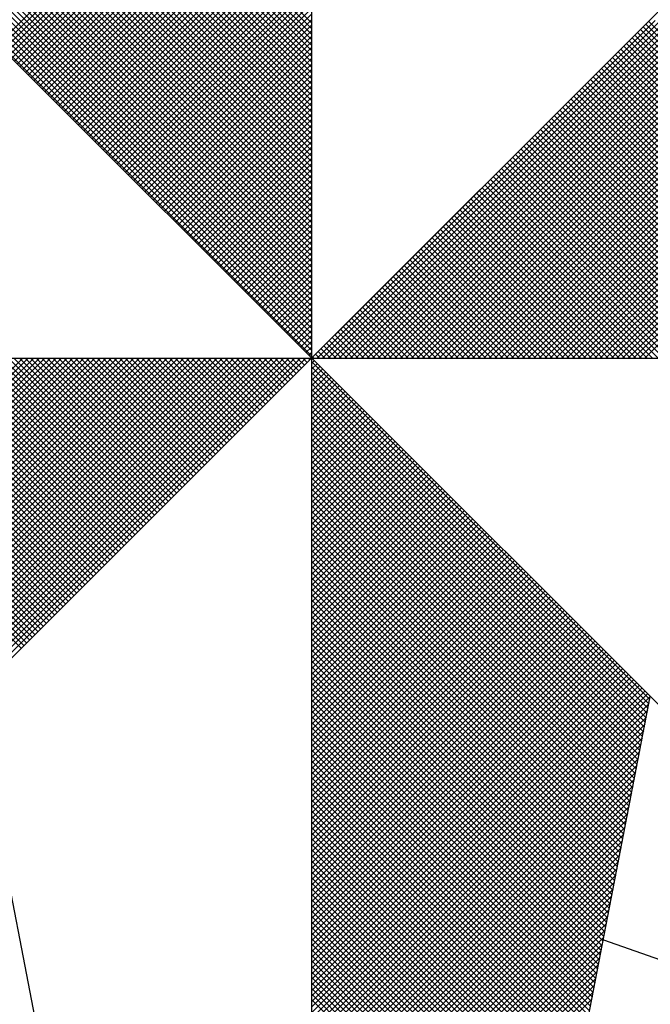
# Model space of a CAD drawing. Units: millimetres. Extents: x 186465 to 187288, y 1652775 to 1654162.
# Drawn here: x 187223 to 187226, y 1653033 to 1653039 of the extents above; entities that cross this region are included whole.
import ezdxf

# ---------------------------------------------------------------- set-up
doc = ezdxf.new("R2010")
doc.units = ezdxf.units.MM
doc.layers.add('NORTE', color=7, linetype='Continuous')
doc.layers.add('T-DIM', color=1, linetype='Continuous')

# ---------------------------------------------------------------- blocks, each defined once
blk = doc.blocks.new('*X100')
at = {"color": 0}
for p, q in [((182558.3413, 1662936.504), (182559.3401, 1662937.5027)), ((182558.3502, 1662936.4951), (182559.3401, 1662937.485)), ((182559.3401, 1662936.5733), (182558.4344, 1662937.479)), ((182558.359, 1662936.4863), (182559.3401, 1662937.4674)), ((182558.3679, 1662936.4774), (182559.3401, 1662937.4497)), ((182559.3401, 1662936.5379), (182558.4286, 1662937.4494)), ((182559.3401, 1662936.5556), (182558.4315, 1662937.4642)), ((182558.3767, 1662936.4686), (182559.3401, 1662937.432)), ((182558.3855, 1662936.4598), (182559.3401, 1662937.4143)), ((182559.3401, 1662936.5026), (182558.4229, 1662937.4197)), ((182559.3401, 1662936.5202), (182558.4258, 1662937.4346)), ((182558.3944, 1662936.4509), (182559.3401, 1662937.3966)), ((182558.4032, 1662936.4421), (182559.3401, 1662937.379)), ((182559.3401, 1662936.4672), (182558.4172, 1662937.3901)), ((182559.3401, 1662936.4849), (182558.4201, 1662937.4049)), ((182559.3401, 1662936.4318), (182558.4115, 1662937.3605)), ((182558.4121, 1662936.4332), (182559.3401, 1662937.3613)), ((182559.3401, 1662936.4495), (182558.4143, 1662937.3753)), ((182559.3401, 1662936.3788), (182558.4029, 1662937.316)), ((182559.3401, 1662936.3965), (182558.4058, 1662937.3308)), ((182559.3401, 1662936.4142), (182558.4086, 1662937.3457)), ((182558.4209, 1662936.4244), (182559.3401, 1662937.3436)), ((182558.4297, 1662936.4156), (182559.3401, 1662937.3259)), ((182559.3401, 1662936.3435), (182558.3972, 1662937.2864)), ((182559.3401, 1662936.3611), (182558.4, 1662937.3012)), ((182558.4386, 1662936.4067), (182559.3401, 1662937.3083)), ((182558.4474, 1662936.3979), (182559.3401, 1662937.2906)), ((182559.3401, 1662936.3081), (182558.3915, 1662937.2567)), ((182559.3401, 1662936.3258), (182558.3943, 1662937.2716)), ((182558.4563, 1662936.389), (182559.3401, 1662937.2729)), ((182558.4651, 1662936.3802), (182559.3401, 1662937.2552)), ((182559.3401, 1662936.2727), (182558.3858, 1662937.2271)), ((182559.3401, 1662936.2904), (182558.3886, 1662937.2419)), ((182558.4739, 1662936.3714), (182559.3401, 1662937.2375)), ((182559.3401, 1662936.2374), (182558.38, 1662937.1975)), ((182559.3401, 1662936.2551), (182558.3829, 1662937.2123)), ((182558.4828, 1662936.3625), (182559.3401, 1662937.2199)), ((182558.4916, 1662936.3537), (182559.3401, 1662937.2022)), ((182559.3401, 1662936.202), (182558.3743, 1662937.1678)), ((182559.3401, 1662936.2197), (182558.3772, 1662937.1826)), ((182558.5004, 1662936.3449), (182559.3401, 1662937.1845)), ((182558.5093, 1662936.336), (182559.3401, 1662937.1668)), ((182559.3401, 1662936.1667), (182558.3686, 1662937.1382)), ((182559.3401, 1662936.1844), (182558.3715, 1662937.153)), ((182558.5181, 1662936.3272), (182559.3401, 1662937.1492)), ((182558.527, 1662936.3183), (182559.3401, 1662937.1315)), ((182559.3401, 1662936.1313), (182558.3629, 1662937.1086)), ((182559.3401, 1662936.149), (182558.3657, 1662937.1234)), ((182558.5358, 1662936.3095), (182559.3401, 1662937.1138)), ((182558.5446, 1662936.3007), (182559.3401, 1662937.0961)), ((182559.3401, 1662936.096), (182558.3572, 1662937.0789)), ((182559.3401, 1662936.1136), (182558.36, 1662937.0937)), ((182558.5535, 1662936.2918), (182559.3401, 1662937.0785)), ((182559.3401, 1662936.0429), (182558.3486, 1662937.0345)), ((182559.3401, 1662936.0606), (182558.3514, 1662937.0493)), ((182559.3401, 1662936.0783), (182558.3543, 1662937.0641)), ((182558.5623, 1662936.283), (182559.3401, 1662937.0608)), ((182558.5712, 1662936.2741), (182559.3401, 1662937.0431)), ((182559.3401, 1662936.0076), (182558.3429, 1662937.0048)), ((182559.3401, 1662936.0253), (182558.3457, 1662937.0196)), ((182558.58, 1662936.2653), (182559.3401, 1662937.0254)), ((182558.5888, 1662936.2565), (182559.3401, 1662937.0077)), ((182559.3401, 1662935.9722), (182558.3371, 1662936.9752)), ((182559.3401, 1662935.9899), (182558.34, 1662936.99)), ((182558.5977, 1662936.2476), (182559.3401, 1662936.9901)), ((182558.6065, 1662936.2388), (182559.3401, 1662936.9724)), ((182559.3401, 1662935.9369), (182558.3314, 1662936.9456)), ((182559.3401, 1662935.9546), (182558.3343, 1662936.9604)), ((182558.6154, 1662936.2299), (182559.3401, 1662936.9547)), ((182559.3401, 1662935.9015), (182558.3257, 1662936.9159)), ((182559.3401, 1662935.9192), (182558.3286, 1662936.9307)), ((182558.6242, 1662936.2211), (182559.3401, 1662936.937)), ((182558.633, 1662936.2123), (182559.3401, 1662936.9194)), ((182559.3401, 1662935.8662), (182558.32, 1662936.8863)), ((182559.3401, 1662935.8838), (182558.3228, 1662936.9011)), ((182558.6419, 1662936.2034), (182559.3401, 1662936.9017)), ((182558.6507, 1662936.1946), (182559.3401, 1662936.884)), ((182559.3401, 1662935.8308), (182558.3143, 1662936.8566)), ((182559.3401, 1662935.8485), (182558.3171, 1662936.8715)), ((182558.6595, 1662936.1858), (182559.3401, 1662936.8663)), ((182558.6684, 1662936.1769), (182559.3401, 1662936.8486)), ((182559.3401, 1662935.7955), (182558.3086, 1662936.827)), ((182559.3401, 1662935.8131), (182558.3114, 1662936.8418)), ((182558.6772, 1662936.1681), (182559.3401, 1662936.831)), ((182558.6861, 1662936.1592), (182559.3401, 1662936.8133)), ((182559.3401, 1662935.7424), (182558.3, 1662936.7825)), ((182559.3401, 1662935.7601), (182558.3028, 1662936.7974)), ((182559.3401, 1662935.7778), (182558.3057, 1662936.8122)), ((182558.6949, 1662936.1504), (182559.3401, 1662936.7956)), ((182559.3401, 1662935.7071), (182558.2943, 1662936.7529)), ((182559.3401, 1662935.7247), (182558.2971, 1662936.7677)), ((182558.7037, 1662936.1416), (182559.3401, 1662936.7779)), ((182558.7126, 1662936.1327), (182559.3401, 1662936.7603)), ((182559.3401, 1662935.6717), (182558.2885, 1662936.7233)), ((182559.3401, 1662935.6894), (182558.2914, 1662936.7381)), ((182558.7214, 1662936.1239), (182559.3401, 1662936.7426)), ((182558.7303, 1662936.115), (182559.3401, 1662936.7249)), ((182559.3401, 1662935.6364), (182558.2828, 1662936.6936)), ((182559.3401, 1662935.654), (182558.2857, 1662936.7085)), ((182558.7391, 1662936.1062), (182559.3401, 1662936.7072)), ((182558.7479, 1662936.0974), (182559.3401, 1662936.6895)), ((182559.3401, 1662935.601), (182558.2771, 1662936.664)), ((182559.3401, 1662935.6187), (182558.28, 1662936.6788)), ((182558.7568, 1662936.0885), (182559.3401, 1662936.6719)), ((182559.3401, 1662935.5656), (182558.2714, 1662936.6344)), ((182559.3401, 1662935.5833), (182558.2742, 1662936.6492)), ((182558.7656, 1662936.0797), (182559.3401, 1662936.6542)), ((182558.7744, 1662936.0709), (182559.3401, 1662936.6365)), ((182559.3401, 1662935.5303), (182558.2657, 1662936.6047)), ((182559.3401, 1662935.548), (182558.2685, 1662936.6195)), ((182558.7833, 1662936.062), (182559.3401, 1662936.6188)), ((182558.7921, 1662936.0532), (182559.3401, 1662936.6012)), ((182559.3401, 1662935.5126), (182558.2628, 1662936.5899)), ((182558.801, 1662936.0443), (182559.3401, 1662936.5835)), ((182558.8098, 1662936.0355), (182559.3401, 1662936.5658)), ((182559.3402, 1662935.5052), (182560.4187, 1662936.5837)), ((182559.3578, 1662935.5052), (182560.4335, 1662936.5808)), ((182559.3755, 1662935.5052), (182560.4483, 1662936.578)), ((182559.3932, 1662935.5052), (182560.4631, 1662936.5751)), ((182559.4109, 1662935.5052), (182560.4779, 1662936.5722)), ((182559.4286, 1662935.5052), (182560.4927, 1662936.5694)), ((182559.4462, 1662935.5052), (182560.5076, 1662936.5665)), ((182559.4639, 1662935.5052), (182560.5224, 1662936.5637)), ((182561.4688, 1662935.5052), (182560.4045, 1662936.5696)), ((182561.4865, 1662935.5052), (182560.4133, 1662936.5784)), ((182558.8186, 1662936.0267), (182559.3401, 1662936.5481)), ((182559.4816, 1662935.5052), (182560.5372, 1662936.5608)), ((182559.4993, 1662935.5052), (182560.552, 1662936.558)), ((182559.5169, 1662935.5052), (182560.5668, 1662936.5551)), ((182559.5346, 1662935.5052), (182560.5817, 1662936.5522)), ((182559.5523, 1662935.5052), (182560.5965, 1662936.5494)), ((182559.57, 1662935.5052), (182560.6113, 1662936.5465)), ((182559.5877, 1662935.5052), (182560.6261, 1662936.5437)), ((182559.6053, 1662935.5052), (182560.6409, 1662936.5408)), ((182559.623, 1662935.5052), (182560.6557, 1662936.5379)), ((182559.6407, 1662935.5052), (182560.6706, 1662936.5351)), ((182559.6584, 1662935.5052), (182560.6854, 1662936.5322)), ((182561.3981, 1662935.5052), (182560.3691, 1662936.5342)), ((182561.4158, 1662935.5052), (182560.378, 1662936.543)), ((182561.4335, 1662935.5052), (182560.3868, 1662936.5519)), ((182561.4512, 1662935.5052), (182560.3956, 1662936.5607)), ((182558.8275, 1662936.0178), (182559.3401, 1662936.5304)), ((182558.8363, 1662936.009), (182559.3401, 1662936.5128)), ((182559.676, 1662935.5052), (182560.7002, 1662936.5294)), ((182559.6937, 1662935.5052), (182560.715, 1662936.5265)), ((182559.7114, 1662935.5052), (182560.7298, 1662936.5236)), ((182559.7291, 1662935.5052), (182560.7447, 1662936.5208)), ((182559.7467, 1662935.5052), (182560.7595, 1662936.5179)), ((182559.7644, 1662935.5052), (182560.7743, 1662936.5151)), ((182559.7821, 1662935.5052), (182560.7891, 1662936.5122)), ((182559.7998, 1662935.5052), (182560.8039, 1662936.5093)), ((182559.8175, 1662935.5052), (182560.8188, 1662936.5065)), ((182559.8351, 1662935.5052), (182560.8336, 1662936.5036)), ((182559.8528, 1662935.5052), (182560.8484, 1662936.5008)), ((182561.3451, 1662935.5052), (182560.3426, 1662936.5077)), ((182561.3628, 1662935.5052), (182560.3514, 1662936.5165)), ((182561.3805, 1662935.5052), (182560.3603, 1662936.5254)), ((182558.8452, 1662936.0001), (182559.3401, 1662936.4951)), ((182558.854, 1662935.9913), (182559.3401, 1662936.4774)), ((182559.8705, 1662935.5052), (182560.8632, 1662936.4979)), ((182559.8882, 1662935.5052), (182560.878, 1662936.4951)), ((182559.9058, 1662935.5052), (182560.8928, 1662936.4922)), ((182559.9235, 1662935.5052), (182560.9077, 1662936.4893)), ((182559.9412, 1662935.5052), (182560.9225, 1662936.4865)), ((182559.9589, 1662935.5052), (182560.9373, 1662936.4836)), ((182559.9766, 1662935.5052), (182560.9521, 1662936.4808)), ((182559.9942, 1662935.5052), (182560.9669, 1662936.4779)), ((182560.0119, 1662935.5052), (182560.9818, 1662936.475)), ((182560.0296, 1662935.5052), (182560.9966, 1662936.4722)), ((182560.0473, 1662935.5052), (182561.0114, 1662936.4693)), ((182561.2744, 1662935.5052), (182560.3072, 1662936.4723)), ((182561.2921, 1662935.5052), (182560.3161, 1662936.4812)), ((182561.3097, 1662935.5052), (182560.3249, 1662936.49)), ((182561.3274, 1662935.5052), (182560.3338, 1662936.4989)), ((182558.8628, 1662935.9825), (182559.3401, 1662936.4597)), ((182558.8717, 1662935.9736), (182559.3401, 1662936.4421)), ((182560.0649, 1662935.5052), (182561.0262, 1662936.4665)), ((182560.0826, 1662935.5052), (182561.041, 1662936.4636)), ((182560.1003, 1662935.5052), (182561.0558, 1662936.4607)), ((182560.118, 1662935.5052), (182561.0707, 1662936.4579)), ((182560.1357, 1662935.5052), (182561.0855, 1662936.455)), ((182560.1533, 1662935.5052), (182561.1003, 1662936.4522)), ((182560.171, 1662935.5052), (182561.1151, 1662936.4493)), ((182560.1887, 1662935.5052), (182561.1299, 1662936.4464)), ((182560.2064, 1662935.5052), (182561.1448, 1662936.4436)), ((182560.224, 1662935.5052), (182561.1596, 1662936.4407)), ((182560.2417, 1662935.5052), (182561.1744, 1662936.4379)), ((182561.2037, 1662935.5052), (182560.2719, 1662936.437)), ((182561.2214, 1662935.5052), (182560.2807, 1662936.4458)), ((182561.239, 1662935.5052), (182560.2896, 1662936.4547)), ((182561.2567, 1662935.5052), (182560.2984, 1662936.4635)), ((182558.8805, 1662935.9648), (182559.3401, 1662936.4244)), ((182558.8894, 1662935.9559), (182559.3401, 1662936.4067)), ((182561.1506, 1662935.5052), (182560.2454, 1662936.4105)), ((182561.1683, 1662935.5052), (182560.2542, 1662936.4193)), ((182560.2594, 1662935.5052), (182561.1892, 1662936.435)), ((182561.186, 1662935.5052), (182560.2631, 1662936.4281)), ((182560.2771, 1662935.5052), (182561.204, 1662936.4321)), ((182560.2948, 1662935.5052), (182561.2189, 1662936.4293)), ((182560.3124, 1662935.5052), (182561.2337, 1662936.4264)), ((182560.3301, 1662935.5052), (182561.2485, 1662936.4236)), ((182560.3478, 1662935.5052), (182561.2633, 1662936.4207)), ((182560.3655, 1662935.5052), (182561.2781, 1662936.4179)), ((182560.3831, 1662935.5052), (182561.2929, 1662936.415)), ((182560.4008, 1662935.5052), (182561.3078, 1662936.4121)), ((182558.8982, 1662935.9471), (182559.3401, 1662936.389)), ((182561.0799, 1662935.5052), (182560.21, 1662936.3751)), ((182561.0976, 1662935.5052), (182560.2189, 1662936.3839)), ((182561.1153, 1662935.5052), (182560.2277, 1662936.3928)), ((182561.133, 1662935.5052), (182560.2365, 1662936.4016)), ((182558.907, 1662935.9383), (182559.3401, 1662936.3713)), ((182558.9159, 1662935.9294), (182559.3401, 1662936.3537)), ((182561.0269, 1662935.5052), (182560.1835, 1662936.3486)), ((182561.0446, 1662935.5052), (182560.1923, 1662936.3574)), ((182561.0623, 1662935.5052), (182560.2012, 1662936.3663)), ((182558.9247, 1662935.9206), (182559.3401, 1662936.336)), ((182558.9335, 1662935.9118), (182559.3401, 1662936.3183)), ((182560.9562, 1662935.5052), (182560.1481, 1662936.3132)), ((182560.9739, 1662935.5052), (182560.157, 1662936.3221)), ((182560.9915, 1662935.5052), (182560.1658, 1662936.3309)), ((182561.0092, 1662935.5052), (182560.1747, 1662936.3398)), ((182558.9424, 1662935.9029), (182559.3401, 1662936.3006)), ((182558.9512, 1662935.8941), (182559.3401, 1662936.283)), ((182560.9032, 1662935.5052), (182560.1216, 1662936.2867)), ((182560.9208, 1662935.5052), (182560.1305, 1662936.2956)), ((182560.9385, 1662935.5052), (182560.1393, 1662936.3044)), ((182558.9601, 1662935.8852), (182559.3401, 1662936.2653)), ((182560.8324, 1662935.5052), (182560.0863, 1662936.2514)), ((182560.8501, 1662935.5052), (182560.0951, 1662936.2602)), ((182560.8678, 1662935.5052), (182560.104, 1662936.269)), ((182560.8855, 1662935.5052), (182560.1128, 1662936.2779)), ((182558.9689, 1662935.8764), (182559.3401, 1662936.2476)), ((182558.9777, 1662935.8676), (182559.3401, 1662936.2299)), ((182560.7794, 1662935.5052), (182560.0598, 1662936.2248)), ((182560.7971, 1662935.5052), (182560.0686, 1662936.2337)), ((182560.8148, 1662935.5052), (182560.0774, 1662936.2425)), ((182558.9866, 1662935.8587), (182559.3401, 1662936.2122)), ((182558.9954, 1662935.8499), (182559.3401, 1662936.1946)), ((182560.7087, 1662935.5052), (182560.0244, 1662936.1895)), ((182560.7264, 1662935.5052), (182560.0332, 1662936.1983)), ((182560.7441, 1662935.5052), (182560.0421, 1662936.2072)), ((182560.7617, 1662935.5052), (182560.0509, 1662936.216)), ((182559.0043, 1662935.841), (182559.3401, 1662936.1769)), ((182559.0131, 1662935.8322), (182559.3401, 1662936.1592)), ((182560.6557, 1662935.5052), (182559.9979, 1662936.163)), ((182560.6733, 1662935.5052), (182560.0067, 1662936.1718)), ((182560.691, 1662935.5052), (182560.0156, 1662936.1807)), ((182559.0219, 1662935.8234), (182559.3401, 1662936.1415)), ((182559.0308, 1662935.8145), (182559.3401, 1662936.1239)), ((182560.585, 1662935.5052), (182559.9625, 1662936.1276)), ((182560.6026, 1662935.5052), (182559.9714, 1662936.1365)), ((182560.6203, 1662935.5052), (182559.9802, 1662936.1453)), ((182560.638, 1662935.5052), (182559.989, 1662936.1541)), ((182559.0396, 1662935.8057), (182559.3401, 1662936.1062)), ((182560.5142, 1662935.5052), (182559.9272, 1662936.0923)), ((182560.5319, 1662935.5052), (182559.936, 1662936.1011)), ((182560.5496, 1662935.5052), (182559.9449, 1662936.1099)), ((182560.5673, 1662935.5052), (182559.9537, 1662936.1188)), ((182559.0485, 1662935.7968), (182559.3401, 1662936.0885)), ((182559.0573, 1662935.788), (182559.3401, 1662936.0708)), ((182560.4612, 1662935.5052), (182559.9007, 1662936.0657)), ((182560.4789, 1662935.5052), (182559.9095, 1662936.0746)), ((182560.4966, 1662935.5052), (182559.9183, 1662936.0834)), ((182559.0661, 1662935.7792), (182559.3401, 1662936.0531)), ((182559.075, 1662935.7703), (182559.3401, 1662936.0355)), ((182560.3905, 1662935.5052), (182559.8653, 1662936.0304)), ((182560.4082, 1662935.5052), (182559.8741, 1662936.0392)), ((182560.4259, 1662935.5052), (182559.883, 1662936.0481)), ((182560.4435, 1662935.5052), (182559.8918, 1662936.0569)), ((182559.0838, 1662935.7615), (182559.3401, 1662936.0178)), ((182559.0926, 1662935.7527), (182559.3401, 1662936.0001)), ((182560.3375, 1662935.5052), (182559.8388, 1662936.0039)), ((182560.3551, 1662935.5052), (182559.8476, 1662936.0127)), ((182560.3728, 1662935.5052), (182559.8565, 1662936.0216)), ((182559.1015, 1662935.7438), (182559.3401, 1662935.9824)), ((182560.2668, 1662935.5052), (182559.8034, 1662935.9685)), ((182560.2844, 1662935.5052), (182559.8123, 1662935.9774)), ((182560.3021, 1662935.5052), (182559.8211, 1662935.9862)), ((182560.3198, 1662935.5052), (182559.83, 1662935.995)), ((182559.1103, 1662935.735), (182559.3401, 1662935.9648)), ((182559.1192, 1662935.7261), (182559.3401, 1662935.9471)), ((182560.2137, 1662935.5052), (182559.7769, 1662935.942)), ((182560.2314, 1662935.5052), (182559.7858, 1662935.9508)), ((182560.2491, 1662935.5052), (182559.7946, 1662935.9597)), ((182559.128, 1662935.7173), (182559.3401, 1662935.9294)), ((182559.1368, 1662935.7085), (182559.3401, 1662935.9117)), ((182560.143, 1662935.5052), (182559.7416, 1662935.9066)), ((182560.1607, 1662935.5052), (182559.7504, 1662935.9155)), ((182560.1784, 1662935.5052), (182559.7592, 1662935.9243)), ((182560.1961, 1662935.5052), (182559.7681, 1662935.9332)), ((182559.1457, 1662935.6996), (182559.3401, 1662935.894)), ((182559.1545, 1662935.6908), (182559.3401, 1662935.8764)), ((182560.09, 1662935.5052), (182559.715, 1662935.8801)), ((182560.1077, 1662935.5052), (182559.7239, 1662935.889)), ((182560.1253, 1662935.5052), (182559.7327, 1662935.8978)), ((182559.1634, 1662935.6819), (182559.3401, 1662935.8587)), ((182559.1722, 1662935.6731), (182559.3401, 1662935.841)), ((182560.0193, 1662935.5052), (182559.6797, 1662935.8448)), ((182560.037, 1662935.5052), (182559.6885, 1662935.8536)), ((182560.0546, 1662935.5052), (182559.6974, 1662935.8625)), ((182560.0723, 1662935.5052), (182559.7062, 1662935.8713)), ((182559.181, 1662935.6643), (182559.3401, 1662935.8233)), ((182559.9486, 1662935.5052), (182559.6443, 1662935.8094)), ((182559.9662, 1662935.5052), (182559.6532, 1662935.8183)), ((182559.9839, 1662935.5052), (182559.662, 1662935.8271)), ((182560.0016, 1662935.5052), (182559.6709, 1662935.8359)), ((182559.1899, 1662935.6554), (182559.3401, 1662935.8057)), ((182559.1987, 1662935.6466), (182559.3401, 1662935.788)), ((182559.8955, 1662935.5052), (182559.6178, 1662935.7829)), ((182559.9132, 1662935.5052), (182559.6267, 1662935.7917)), ((182559.9309, 1662935.5052), (182559.6355, 1662935.8006)), ((182559.2076, 1662935.6377), (182559.3401, 1662935.7703)), ((182559.2164, 1662935.6289), (182559.3401, 1662935.7526)), ((182559.8248, 1662935.5052), (182559.5825, 1662935.7475)), ((182559.8425, 1662935.5052), (182559.5913, 1662935.7564)), ((182559.8602, 1662935.5052), (182559.6001, 1662935.7652)), ((182559.8779, 1662935.5052), (182559.609, 1662935.7741)), ((182559.2252, 1662935.6201), (182559.3401, 1662935.7349)), ((182559.2341, 1662935.6112), (182559.3401, 1662935.7173)), ((182559.7718, 1662935.5052), (182559.5559, 1662935.721)), ((182559.7895, 1662935.5052), (182559.5648, 1662935.7299)), ((182559.8071, 1662935.5052), (182559.5736, 1662935.7387)), ((182559.2429, 1662935.6024), (182559.3401, 1662935.6996)), ((182559.7011, 1662935.5052), (182559.5206, 1662935.6857)), ((182559.7188, 1662935.5052), (182559.5294, 1662935.6945)), ((182559.7364, 1662935.5052), (182559.5383, 1662935.7034)), ((182559.7541, 1662935.5052), (182559.5471, 1662935.7122)), ((182559.2517, 1662935.5936), (182559.3401, 1662935.6819)), ((182559.2606, 1662935.5847), (182559.3401, 1662935.6642)), ((182559.648, 1662935.5052), (182559.4941, 1662935.6592)), ((182559.6657, 1662935.5052), (182559.5029, 1662935.668)), ((182559.6834, 1662935.5052), (182559.5118, 1662935.6768)), ((182559.2694, 1662935.5759), (182559.3401, 1662935.6466)), ((182559.2783, 1662935.567), (182559.3401, 1662935.6289)), ((182559.5773, 1662935.5052), (182559.4587, 1662935.6238)), ((182559.595, 1662935.5052), (182559.4676, 1662935.6326)), ((182559.6127, 1662935.5052), (182559.4764, 1662935.6415)), ((182559.6304, 1662935.5052), (182559.4852, 1662935.6503)), ((182559.2871, 1662935.5582), (182559.3401, 1662935.6112)), ((182559.2959, 1662935.5494), (182559.3401, 1662935.5935)), ((182559.5243, 1662935.5052), (182559.4322, 1662935.5973)), ((182559.542, 1662935.5052), (182559.441, 1662935.6061)), ((182559.5597, 1662935.5052), (182559.4499, 1662935.615)), ((182559.3048, 1662935.5405), (182559.3401, 1662935.5758)), ((182559.4536, 1662935.5052), (182559.3968, 1662935.5619)), ((182559.4713, 1662935.5052), (182559.4057, 1662935.5708)), ((182559.4889, 1662935.5052), (182559.4145, 1662935.5796)), ((182559.5066, 1662935.5052), (182559.4234, 1662935.5885)), ((182559.3136, 1662935.5317), (182559.3401, 1662935.5582)), ((182559.3225, 1662935.5228), (182559.3401, 1662935.5405)), ((182559.4006, 1662935.5052), (182559.3703, 1662935.5354)), ((182559.4182, 1662935.5052), (182559.3792, 1662935.5443)), ((182559.4359, 1662935.5052), (182559.388, 1662935.5531)), ((182557.4911, 1662934.5754), (182558.4209, 1662935.5052)), ((182558.4157, 1662934.5808), (182557.4914, 1662935.5052)), ((182557.5059, 1662934.5725), (182558.4386, 1662935.5052)), ((182558.4246, 1662934.5897), (182557.509, 1662935.5052)), ((182557.5207, 1662934.5696), (182558.4563, 1662935.5052)), ((182558.4334, 1662934.5985), (182557.5267, 1662935.5052)), ((182557.5355, 1662934.5668), (182558.474, 1662935.5052)), ((182558.4423, 1662934.6073), (182557.5444, 1662935.5052)), ((182557.5504, 1662934.5639), (182558.4916, 1662935.5052)), ((182558.4511, 1662934.6162), (182557.5621, 1662935.5052)), ((182557.5652, 1662934.5611), (182558.5093, 1662935.5052)), ((182558.4599, 1662934.625), (182557.5798, 1662935.5052)), ((182557.58, 1662934.5582), (182558.527, 1662935.5052)), ((182557.5948, 1662934.5553), (182558.5447, 1662935.5052)), ((182558.4688, 1662934.6339), (182557.5974, 1662935.5052)), ((182557.6096, 1662934.5525), (182558.5623, 1662935.5052)), ((182558.4776, 1662934.6427), (182557.6151, 1662935.5052)), ((182557.6245, 1662934.5496), (182558.58, 1662935.5052)), ((182558.4864, 1662934.6515), (182557.6328, 1662935.5052)), ((182557.6393, 1662934.5468), (182558.5977, 1662935.5052)), ((182558.4953, 1662934.6604), (182557.6505, 1662935.5052)), ((182557.6541, 1662934.5439), (182558.6154, 1662935.5052)), ((182558.5041, 1662934.6692), (182557.6681, 1662935.5052)), ((182557.6689, 1662934.5411), (182558.6331, 1662935.5052)), ((182557.6837, 1662934.5382), (182558.6507, 1662935.5052)), ((182558.513, 1662934.6781), (182557.6858, 1662935.5052)), ((182557.6986, 1662934.5353), (182558.6684, 1662935.5052)), ((182558.5218, 1662934.6869), (182557.7035, 1662935.5052)), ((182557.7134, 1662934.5325), (182558.6861, 1662935.5052)), ((182558.5306, 1662934.6957), (182557.7212, 1662935.5052)), ((182557.7282, 1662934.5296), (182558.7038, 1662935.5052)), ((182558.5395, 1662934.7046), (182557.7389, 1662935.5052)), ((182557.743, 1662934.5268), (182558.7214, 1662935.5052)), ((182558.5483, 1662934.7134), (182557.7565, 1662935.5052)), ((182557.7578, 1662934.5239), (182558.7391, 1662935.5052)), ((182557.7726, 1662934.521), (182558.7568, 1662935.5052)), ((182558.5572, 1662934.7222), (182557.7742, 1662935.5052)), ((182557.7875, 1662934.5182), (182558.7745, 1662935.5052)), ((182558.566, 1662934.7311), (182557.7919, 1662935.5052)), ((182557.8023, 1662934.5153), (182558.7922, 1662935.5052)), ((182558.5748, 1662934.7399), (182557.8096, 1662935.5052)), ((182557.8171, 1662934.5125), (182558.8098, 1662935.5052)), ((182558.5837, 1662934.7488), (182557.8272, 1662935.5052)), ((182557.8319, 1662934.5096), (182558.8275, 1662935.5052)), ((182558.5925, 1662934.7576), (182557.8449, 1662935.5052)), ((182557.8467, 1662934.5067), (182558.8452, 1662935.5052)), ((182557.8616, 1662934.5039), (182558.8629, 1662935.5052)), ((182558.6014, 1662934.7664), (182557.8626, 1662935.5052)), ((182557.8764, 1662934.501), (182558.8805, 1662935.5052)), ((182558.6102, 1662934.7753), (182557.8803, 1662935.5052)), ((182557.8912, 1662934.4982), (182558.8982, 1662935.5052)), ((182558.619, 1662934.7841), (182557.898, 1662935.5052)), ((182557.906, 1662934.4953), (182558.9159, 1662935.5052)), ((182558.6279, 1662934.793), (182557.9156, 1662935.5052)), ((182557.9208, 1662934.4924), (182558.9336, 1662935.5052)), ((182558.6367, 1662934.8018), (182557.9333, 1662935.5052)), ((182557.9356, 1662934.4896), (182558.9513, 1662935.5052)), ((182557.9505, 1662934.4867), (182558.9689, 1662935.5052)), ((182558.6455, 1662934.8106), (182557.951, 1662935.5052)), ((182557.9653, 1662934.4839), (182558.9866, 1662935.5052)), ((182558.6544, 1662934.8195), (182557.9687, 1662935.5052)), ((182557.9801, 1662934.481), (182559.0043, 1662935.5052)), ((182558.6632, 1662934.8283), (182557.9863, 1662935.5052)), ((182557.9949, 1662934.4781), (182559.022, 1662935.5052)), ((182558.6721, 1662934.8371), (182558.004, 1662935.5052)), ((182558.0097, 1662934.4753), (182559.0396, 1662935.5052)), ((182558.6809, 1662934.846), (182558.0217, 1662935.5052)), ((182558.0246, 1662934.4724), (182559.0573, 1662935.5052)), ((182558.0394, 1662934.4696), (182559.075, 1662935.5052)), ((182558.6897, 1662934.8548), (182558.0394, 1662935.5052)), ((182558.0542, 1662934.4667), (182559.0927, 1662935.5052)), ((182558.6986, 1662934.8637), (182558.0571, 1662935.5052)), ((182558.069, 1662934.4639), (182559.1104, 1662935.5052)), ((182558.7074, 1662934.8725), (182558.0747, 1662935.5052)), ((182558.0838, 1662934.461), (182559.128, 1662935.5052)), ((182558.7163, 1662934.8813), (182558.0924, 1662935.5052)), ((182558.0987, 1662934.4581), (182559.1457, 1662935.5052)), ((182558.7251, 1662934.8902), (182558.1101, 1662935.5052)), ((182558.1135, 1662934.4553), (182559.1634, 1662935.5052)), ((182558.7339, 1662934.899), (182558.1278, 1662935.5052)), ((182558.1283, 1662934.4524), (182559.1811, 1662935.5052)), ((182558.1431, 1662934.4496), (182559.1987, 1662935.5052)), ((182558.7428, 1662934.9079), (182558.1454, 1662935.5052)), ((182558.1579, 1662934.4467), (182559.2164, 1662935.5052)), ((182558.7516, 1662934.9167), (182558.1631, 1662935.5052)), ((182558.1727, 1662934.4438), (182559.2341, 1662935.5052)), ((182558.7605, 1662934.9255), (182558.1808, 1662935.5052)), ((182558.1876, 1662934.441), (182559.2518, 1662935.5052)), ((182558.7693, 1662934.9344), (182558.1985, 1662935.5052)), ((182558.2024, 1662934.4381), (182559.2695, 1662935.5052)), ((182558.7781, 1662934.9432), (182558.2162, 1662935.5052)), ((182558.2172, 1662934.4353), (182559.2871, 1662935.5052)), ((182558.232, 1662934.4324), (182559.3048, 1662935.5052)), ((182558.787, 1662934.9521), (182558.2338, 1662935.5052)), ((182558.2468, 1662934.4295), (182559.3225, 1662935.5052)), ((182558.7958, 1662934.9609), (182558.2515, 1662935.5052)), ((182558.8046, 1662934.9697), (182558.2692, 1662935.5052)), ((182558.8135, 1662934.9786), (182558.2869, 1662935.5052)), ((182558.8223, 1662934.9874), (182558.3045, 1662935.5052)), ((182558.8312, 1662934.9962), (182558.3222, 1662935.5052)), ((182558.84, 1662935.0051), (182558.3399, 1662935.5052)), ((182558.8488, 1662935.0139), (182558.3576, 1662935.5052)), ((182558.8577, 1662935.0228), (182558.3753, 1662935.5052)), ((182558.8665, 1662935.0316), (182558.3929, 1662935.5052)), ((182558.8754, 1662935.0404), (182558.4106, 1662935.5052)), ((182558.8842, 1662935.0493), (182558.4283, 1662935.5052)), ((182558.893, 1662935.0581), (182558.446, 1662935.5052)), ((182558.9019, 1662935.067), (182558.4636, 1662935.5052)), ((182558.9107, 1662935.0758), (182558.4813, 1662935.5052)), ((182558.9196, 1662935.0846), (182558.499, 1662935.5052)), ((182558.9284, 1662935.0935), (182558.5167, 1662935.5052)), ((182558.9372, 1662935.1023), (182558.5343, 1662935.5052)), ((182558.9461, 1662935.1112), (182558.552, 1662935.5052)), ((182558.9549, 1662935.12), (182558.5697, 1662935.5052)), ((182558.9637, 1662935.1288), (182558.5874, 1662935.5052)), ((182558.9726, 1662935.1377), (182558.6051, 1662935.5052)), ((182558.9814, 1662935.1465), (182558.6227, 1662935.5052)), ((182558.9903, 1662935.1553), (182558.6404, 1662935.5052)), ((182558.9991, 1662935.1642), (182558.6581, 1662935.5052)), ((182559.0079, 1662935.173), (182558.6758, 1662935.5052)), ((182559.0168, 1662935.1819), (182558.6934, 1662935.5052)), ((182559.0256, 1662935.1907), (182558.7111, 1662935.5052)), ((182559.0345, 1662935.1995), (182558.7288, 1662935.5052)), ((182559.0433, 1662935.2084), (182558.7465, 1662935.5052)), ((182559.0521, 1662935.2172), (182558.7642, 1662935.5052)), ((182559.061, 1662935.2261), (182558.7818, 1662935.5052)), ((182559.0698, 1662935.2349), (182558.7995, 1662935.5052)), ((182559.0786, 1662935.2437), (182558.8172, 1662935.5052)), ((182559.0875, 1662935.2526), (182558.8349, 1662935.5052)), ((182559.0963, 1662935.2614), (182558.8525, 1662935.5052)), ((182559.1052, 1662935.2703), (182558.8702, 1662935.5052)), ((182559.114, 1662935.2791), (182558.8879, 1662935.5052)), ((182559.1228, 1662935.2879), (182558.9056, 1662935.5052)), ((182559.1317, 1662935.2968), (182558.9233, 1662935.5052)), ((182559.1405, 1662935.3056), (182558.9409, 1662935.5052)), ((182559.1494, 1662935.3144), (182558.9586, 1662935.5052)), ((182559.1582, 1662935.3233), (182558.9763, 1662935.5052)), ((182559.167, 1662935.3321), (182558.994, 1662935.5052)), ((182559.1759, 1662935.341), (182559.0116, 1662935.5052)), ((182559.1847, 1662935.3498), (182559.0293, 1662935.5052)), ((182559.1936, 1662935.3586), (182559.047, 1662935.5052)), ((182559.2024, 1662935.3675), (182559.0647, 1662935.5052)), ((182559.2112, 1662935.3763), (182559.0824, 1662935.5052)), ((182559.2201, 1662935.3852), (182559.1, 1662935.5052)), ((182559.2289, 1662935.394), (182559.1177, 1662935.5052)), ((182559.2377, 1662935.4028), (182559.1354, 1662935.5052)), ((182559.2466, 1662935.4117), (182559.1531, 1662935.5052)), ((182559.2554, 1662935.4205), (182559.1707, 1662935.5052)), ((182559.2643, 1662935.4294), (182559.1884, 1662935.5052)), ((182559.2731, 1662935.4382), (182559.2061, 1662935.5052)), ((182559.2819, 1662935.447), (182559.2238, 1662935.5052)), ((182559.2908, 1662935.4559), (182559.2415, 1662935.5052)), ((182559.2996, 1662935.4647), (182559.2591, 1662935.5052)), ((182559.3085, 1662935.4735), (182559.2768, 1662935.5052)), ((182559.3173, 1662935.4824), (182559.2945, 1662935.5052)), ((182559.3261, 1662935.4912), (182559.3122, 1662935.5052)), ((182559.335, 1662935.5001), (182559.3298, 1662935.5052)), ((182559.3313, 1662935.514), (182559.3401, 1662935.5228)), ((182559.3401, 1662935.5051), (182559.3401, 1662935.5052)), ((182559.3401, 1662935.4875), (182559.349, 1662935.4963)), ((182559.3475, 1662935.5052), (182559.3438, 1662935.5089)), ((182559.3652, 1662935.5052), (182559.3527, 1662935.5177)), ((182559.3829, 1662935.5052), (182559.3615, 1662935.5266)), ((182560.4169, 1662934.4181), (182559.3401, 1662935.4949)), ((182559.3401, 1662935.4698), (182559.3578, 1662935.4875)), ((182559.3401, 1662935.4521), (182559.3667, 1662935.4786)), ((182560.4141, 1662934.4033), (182559.3401, 1662935.4773)), ((182559.3401, 1662935.4344), (182559.3755, 1662935.4698)), ((182559.3401, 1662935.4167), (182559.3843, 1662935.461)), ((182560.4112, 1662934.3885), (182559.3401, 1662935.4596)), ((182559.3401, 1662935.3991), (182559.3932, 1662935.4521)), ((182559.3401, 1662935.3814), (182559.402, 1662935.4433)), ((182560.4084, 1662934.3736), (182559.3401, 1662935.4419)), ((182559.3401, 1662935.3637), (182559.4108, 1662935.4345)), ((182559.3401, 1662935.346), (182559.4197, 1662935.4256)), ((182560.4055, 1662934.3588), (182559.3401, 1662935.4242)), ((182559.3401, 1662935.3284), (182559.4285, 1662935.4168)), ((182559.3401, 1662935.3107), (182559.4374, 1662935.4079)), ((182560.4027, 1662934.344), (182559.3401, 1662935.4065)), ((182559.3401, 1662935.293), (182559.4462, 1662935.3991)), ((182559.3401, 1662935.2753), (182559.455, 1662935.3903)), ((182560.3998, 1662934.3292), (182559.3401, 1662935.3889)), ((182559.3401, 1662935.2577), (182559.4639, 1662935.3814)), ((182559.3401, 1662935.24), (182559.4727, 1662935.3726)), ((182560.3969, 1662934.3144), (182559.3401, 1662935.3712)), ((182559.3401, 1662935.2223), (182559.4816, 1662935.3637)), ((182559.3401, 1662935.2046), (182559.4904, 1662935.3549)), ((182560.3941, 1662934.2995), (182559.3401, 1662935.3535)), ((182559.3401, 1662935.1869), (182559.4992, 1662935.3461)), ((182559.3401, 1662935.1693), (182559.5081, 1662935.3372)), ((182560.3912, 1662934.2847), (182559.3401, 1662935.3358)), ((182559.3401, 1662935.1516), (182559.5169, 1662935.3284)), ((182559.3401, 1662935.1339), (182559.5258, 1662935.3196)), ((182560.3884, 1662934.2699), (182559.3401, 1662935.3182)), ((182559.3401, 1662935.1162), (182559.5346, 1662935.3107)), ((182559.3401, 1662935.0986), (182559.5434, 1662935.3019)), ((182560.3855, 1662934.2551), (182559.3401, 1662935.3005)), ((182559.3401, 1662935.0809), (182559.5523, 1662935.293)), ((182559.3401, 1662935.0632), (182559.5611, 1662935.2842)), ((182560.3826, 1662934.2403), (182559.3401, 1662935.2828)), ((182559.3401, 1662935.0455), (182559.5699, 1662935.2754)), ((182559.3401, 1662935.0278), (182559.5788, 1662935.2665)), ((182560.3798, 1662934.2255), (182559.3401, 1662935.2651)), ((182559.3401, 1662935.0102), (182559.5876, 1662935.2577)), ((182559.3401, 1662934.9925), (182559.5965, 1662935.2488)), ((182560.3769, 1662934.2106), (182559.3401, 1662935.2474)), ((182559.3401, 1662934.9748), (182559.6053, 1662935.24)), ((182559.3401, 1662934.9571), (182559.6141, 1662935.2312)), ((182560.3741, 1662934.1958), (182559.3401, 1662935.2298)), ((182559.3401, 1662934.9395), (182559.623, 1662935.2223)), ((182559.3401, 1662934.9218), (182559.6318, 1662935.2135)), ((182560.3712, 1662934.181), (182559.3401, 1662935.2121)), ((182559.3401, 1662934.9041), (182559.6407, 1662935.2046)), ((182559.3401, 1662934.8864), (182559.6495, 1662935.1958)), ((182560.3683, 1662934.1662), (182559.3401, 1662935.1944)), ((182559.3401, 1662934.8687), (182559.6583, 1662935.187)), ((182559.3401, 1662934.8511), (182559.6672, 1662935.1781)), ((182560.3655, 1662934.1514), (182559.3401, 1662935.1767)), ((182559.3401, 1662934.8334), (182559.676, 1662935.1693)), ((182559.3401, 1662934.8157), (182559.6848, 1662935.1605)), ((182560.3626, 1662934.1365), (182559.3401, 1662935.1591)), ((182559.3401, 1662934.798), (182559.6937, 1662935.1516)), ((182559.3401, 1662934.7804), (182559.7025, 1662935.1428)), ((182560.3598, 1662934.1217), (182559.3401, 1662935.1414)), ((182559.3401, 1662934.7627), (182559.7114, 1662935.1339)), ((182559.3401, 1662934.745), (182559.7202, 1662935.1251)), ((182560.3569, 1662934.1069), (182559.3401, 1662935.1237)), ((182559.3401, 1662934.7273), (182559.729, 1662935.1163)), ((182559.3401, 1662934.7096), (182559.7379, 1662935.1074)), ((182560.354, 1662934.0921), (182559.3401, 1662935.106)), ((182559.3401, 1662934.692), (182559.7467, 1662935.0986)), ((182559.3401, 1662934.6743), (182559.7556, 1662935.0897)), ((182560.3512, 1662934.0773), (182559.3401, 1662935.0883)), ((182559.3401, 1662934.6566), (182559.7644, 1662935.0809)), ((182559.3401, 1662934.6389), (182559.7732, 1662935.0721)), ((182560.3483, 1662934.0624), (182559.3401, 1662935.0707)), ((182559.3401, 1662934.6213), (182559.7821, 1662935.0632)), ((182559.3401, 1662934.6036), (182559.7909, 1662935.0544)), ((182560.3455, 1662934.0476), (182559.3401, 1662935.053)), ((182559.3401, 1662934.5859), (182559.7998, 1662935.0455)), ((182559.3401, 1662934.5682), (182559.8086, 1662935.0367)), ((182560.3426, 1662934.0328), (182559.3401, 1662935.0353)), ((182559.3401, 1662934.5505), (182559.8174, 1662935.0279)), ((182559.3401, 1662934.5329), (182559.8263, 1662935.019)), ((182560.3397, 1662934.018), (182559.3401, 1662935.0176)), ((182559.3401, 1662934.5152), (182559.8351, 1662935.0102)), ((182559.3401, 1662934.4975), (182559.8439, 1662935.0014)), ((182560.3369, 1662934.0032), (182559.3401, 1662935)), ((182559.3401, 1662934.4798), (182559.8528, 1662934.9925)), ((182559.3401, 1662934.4622), (182559.8616, 1662934.9837)), ((182560.334, 1662933.9884), (182559.3401, 1662934.9823)), ((182559.3401, 1662934.4445), (182559.8705, 1662934.9748)), ((182559.3401, 1662934.4268), (182559.8793, 1662934.966)), ((182560.3312, 1662933.9735), (182559.3401, 1662934.9646)), ((182559.3401, 1662934.4091), (182559.8881, 1662934.9572)), ((182559.3401, 1662934.3914), (182559.897, 1662934.9483)), ((182560.3283, 1662933.9587), (182559.3401, 1662934.9469)), ((182559.3401, 1662934.3738), (182559.9058, 1662934.9395)), ((182559.3401, 1662934.3561), (182559.9147, 1662934.9306)), ((182560.3255, 1662933.9439), (182559.3401, 1662934.9292)), ((182559.3401, 1662934.3384), (182559.9235, 1662934.9218)), ((182559.3401, 1662934.3207), (182559.9323, 1662934.913)), ((182560.3226, 1662933.9291), (182559.3401, 1662934.9116)), ((182559.3401, 1662934.3031), (182559.9412, 1662934.9041)), ((182559.3401, 1662934.2854), (182559.95, 1662934.8953)), ((182560.3197, 1662933.9143), (182559.3401, 1662934.8939)), ((182559.3401, 1662934.2677), (182559.9589, 1662934.8864)), ((182559.3401, 1662934.25), (182559.9677, 1662934.8776)), ((182560.3169, 1662933.8994), (182559.3401, 1662934.8762)), ((182559.3401, 1662934.2323), (182559.9765, 1662934.8688)), ((182559.3401, 1662934.2147), (182559.9854, 1662934.8599)), ((182560.314, 1662933.8846), (182559.3401, 1662934.8585)), ((182559.3401, 1662934.197), (182559.9942, 1662934.8511)), ((182559.3401, 1662934.1793), (182560.003, 1662934.8423)), ((182560.3112, 1662933.8698), (182559.3401, 1662934.8409)), ((182559.3401, 1662934.1616), (182560.0119, 1662934.8334)), ((182559.3401, 1662934.144), (182560.0207, 1662934.8246)), ((182560.3083, 1662933.855), (182559.3401, 1662934.8232)), ((182559.3401, 1662934.1263), (182560.0296, 1662934.8157)), ((182559.3401, 1662934.1086), (182560.0384, 1662934.8069)), ((182560.3054, 1662933.8402), (182559.3401, 1662934.8055)), ((182559.3401, 1662934.0909), (182560.0472, 1662934.7981)), ((182559.3401, 1662934.0732), (182560.0561, 1662934.7892)), ((182560.3026, 1662933.8254), (182559.3401, 1662934.7878)), ((182559.3401, 1662934.0556), (182560.0649, 1662934.7804)), ((182559.3401, 1662934.0379), (182560.0738, 1662934.7715)), ((182560.2997, 1662933.8105), (182559.3401, 1662934.7701)), ((182559.3401, 1662934.0202), (182560.0826, 1662934.7627)), ((182559.3401, 1662934.0025), (182560.0914, 1662934.7539)), ((182560.2969, 1662933.7957), (182559.3401, 1662934.7525)), ((182559.3401, 1662933.9849), (182560.1003, 1662934.745)), ((182559.3401, 1662933.9672), (182560.1091, 1662934.7362)), ((182560.294, 1662933.7809), (182559.3401, 1662934.7348)), ((182559.3401, 1662933.9495), (182560.118, 1662934.7273)), ((182559.3401, 1662933.9318), (182560.1268, 1662934.7185)), ((182560.2911, 1662933.7661), (182559.3401, 1662934.7171)), ((182559.3401, 1662933.9141), (182560.1356, 1662934.7097)), ((182559.3401, 1662933.8965), (182560.1445, 1662934.7008)), ((182560.2883, 1662933.7513), (182559.3401, 1662934.6994)), ((182559.3401, 1662933.8788), (182560.1533, 1662934.692)), ((182559.3401, 1662933.8611), (182560.1621, 1662934.6832)), ((182560.2854, 1662933.7364), (182559.3401, 1662934.6818)), ((182559.3401, 1662933.8434), (182560.171, 1662934.6743)), ((182559.3401, 1662933.8258), (182560.1798, 1662934.6655)), ((182560.2826, 1662933.7216), (182559.3401, 1662934.6641)), ((182559.3401, 1662933.8081), (182560.1887, 1662934.6566)), ((182559.3401, 1662933.7904), (182560.1975, 1662934.6478)), ((182560.2797, 1662933.7068), (182559.3401, 1662934.6464)), ((182559.3401, 1662933.7727), (182560.2063, 1662934.639)), ((182559.3401, 1662933.755), (182560.2152, 1662934.6301)), ((182560.2768, 1662933.692), (182559.3401, 1662934.6287)), ((182559.3401, 1662933.7374), (182560.224, 1662934.6213)), ((182559.3401, 1662933.7197), (182560.2329, 1662934.6124)), ((182560.274, 1662933.6772), (182559.3401, 1662934.611)), ((182559.3401, 1662933.702), (182560.2417, 1662934.6036)), ((182559.3401, 1662933.6843), (182560.2505, 1662934.5948)), ((182560.2711, 1662933.6623), (182559.3401, 1662934.5934)), ((182559.3401, 1662933.6667), (182560.2594, 1662934.5859)), ((182559.3401, 1662933.649), (182560.2682, 1662934.5771)), ((182560.2683, 1662933.6475), (182559.3401, 1662934.5757)), ((182559.3401, 1662933.6313), (182560.2771, 1662934.5682)), ((182559.3401, 1662933.6136), (182560.2859, 1662934.5594)), ((182560.2654, 1662933.6327), (182559.3401, 1662934.558)), ((182559.3401, 1662933.5959), (182560.2947, 1662934.5506)), ((182559.3401, 1662933.5783), (182560.3036, 1662934.5417)), ((182560.2626, 1662933.6179), (182559.3401, 1662934.5403)), ((182559.3401, 1662933.5606), (182560.3124, 1662934.5329)), ((182559.3401, 1662933.5429), (182560.3212, 1662934.5241)), ((182560.2597, 1662933.6031), (182559.3401, 1662934.5227)), ((182559.3401, 1662933.5252), (182560.3301, 1662934.5152)), ((182559.3401, 1662933.5076), (182560.3389, 1662934.5064)), ((182560.2568, 1662933.5883), (182559.3401, 1662934.505)), ((182559.3401, 1662933.4899), (182560.3478, 1662934.4975)), ((182559.3401, 1662933.4722), (182560.3566, 1662934.4887)), ((182560.254, 1662933.5734), (182559.3401, 1662934.4873)), ((182559.3401, 1662933.4545), (182560.3654, 1662934.4799)), ((182559.3401, 1662933.4369), (182560.3743, 1662934.471)), ((182560.2511, 1662933.5586), (182559.3401, 1662934.4696)), ((182559.3401, 1662933.4192), (182560.3831, 1662934.4622)), ((182559.3401, 1662933.4015), (182560.392, 1662934.4533)), ((182560.2483, 1662933.5438), (182559.3401, 1662934.4519)), ((182559.3401, 1662933.3838), (182560.4008, 1662934.4445)), ((182559.3401, 1662933.3661), (182560.4096, 1662934.4357)), ((182560.2454, 1662933.529), (182559.3401, 1662934.4343)), ((182559.3401, 1662933.3485), (182560.4185, 1662934.4268)), ((182560.2425, 1662933.5142), (182559.3401, 1662934.4166)), ((182559.3401, 1662933.3308), (182560.4144, 1662934.4051)), ((182560.2397, 1662933.4993), (182559.3401, 1662934.3989)), ((182559.3401, 1662933.3131), (182560.4102, 1662934.3832)), ((182560.2368, 1662933.4845), (182559.3401, 1662934.3812)), ((182560.234, 1662933.4697), (182559.3401, 1662934.3636)), ((182559.3401, 1662933.2954), (182560.406, 1662934.3613)), ((182560.2311, 1662933.4549), (182559.3401, 1662934.3459)), ((182559.3401, 1662933.2778), (182560.4018, 1662934.3394)), ((182560.2282, 1662933.4401), (182559.3401, 1662934.3282)), ((182559.3401, 1662933.2601), (182560.3975, 1662934.3175)), ((182560.2254, 1662933.4253), (182559.3401, 1662934.3105)), ((182559.3401, 1662933.2424), (182560.3933, 1662934.2956)), ((182560.2225, 1662933.4104), (182559.3401, 1662934.2928)), ((182560.2197, 1662933.3956), (182559.3401, 1662934.2752)), ((182559.3401, 1662933.2247), (182560.3891, 1662934.2737)), ((182560.2168, 1662933.3808), (182559.3401, 1662934.2575)), ((182559.3401, 1662933.207), (182560.3849, 1662934.2518)), ((182560.2139, 1662933.366), (182559.3401, 1662934.2398)), ((182559.3401, 1662933.1894), (182560.3806, 1662934.2299)), ((182560.2111, 1662933.3512), (182559.3401, 1662934.2221)), ((182559.3401, 1662933.1717), (182560.3764, 1662934.208)), ((182560.2082, 1662933.3363), (182559.3401, 1662934.2045)), ((182560.2054, 1662933.3215), (182559.3401, 1662934.1868)), ((182559.3401, 1662933.154), (182560.3722, 1662934.1861)), ((182560.2025, 1662933.3067), (182559.3401, 1662934.1691)), ((182559.3401, 1662933.1363), (182560.368, 1662934.1642)), ((182560.1997, 1662933.2919), (182559.3401, 1662934.1514)), ((182559.3401, 1662933.1187), (182560.3637, 1662934.1423)), ((182560.1968, 1662933.2771), (182559.3401, 1662934.1338)), ((182559.3401, 1662933.101), (182560.3595, 1662934.1204)), ((182560.1939, 1662933.2622), (182559.3401, 1662934.1161)), ((182559.3401, 1662933.0833), (182560.3553, 1662934.0985)), ((182560.1911, 1662933.2474), (182559.3401, 1662934.0984)), ((182560.1882, 1662933.2326), (182559.3401, 1662934.0807)), ((182559.3401, 1662933.0656), (182560.3511, 1662934.0766)), ((182560.1854, 1662933.2178), (182559.3401, 1662934.063)), ((182559.3401, 1662933.0479), (182560.3468, 1662934.0547)), ((182560.1825, 1662933.203), (182559.3401, 1662934.0454)), ((182559.3401, 1662933.0303), (182560.3426, 1662934.0328)), ((182560.1796, 1662933.1882), (182559.3401, 1662934.0277)), ((182559.3401, 1662933.0126), (182560.3384, 1662934.0109)), ((182560.1768, 1662933.1733), (182559.3401, 1662934.01)), ((182560.1739, 1662933.1585), (182559.3401, 1662933.9923)), ((182559.3401, 1662932.9949), (182560.3341, 1662933.9889)), ((182560.1711, 1662933.1437), (182559.3401, 1662933.9747)), ((182559.3401, 1662932.9772), (182560.3299, 1662933.967)), ((182560.1682, 1662933.1289), (182559.3401, 1662933.957)), ((182559.3401, 1662932.9596), (182560.3257, 1662933.9451)), ((182560.1653, 1662933.1141), (182559.3401, 1662933.9393)), ((182559.3401, 1662932.9419), (182560.3215, 1662933.9232)), ((182560.1625, 1662933.0992), (182559.3401, 1662933.9216)), ((182560.1596, 1662933.0844), (182559.3401, 1662933.9039)), ((182559.3401, 1662932.9242), (182560.3172, 1662933.9013)), ((182560.1568, 1662933.0696), (182559.3401, 1662933.8863)), ((182559.3401, 1662932.9065), (182560.313, 1662933.8794)), ((182560.1539, 1662933.0548), (182559.3401, 1662933.8686)), ((182559.3401, 1662932.8888), (182560.3088, 1662933.8575)), ((182560.151, 1662933.04), (182559.3401, 1662933.8509)), ((182559.3401, 1662932.8712), (182560.3046, 1662933.8356)), ((182560.1482, 1662933.0252), (182559.3401, 1662933.8332)), ((182560.1453, 1662933.0103), (182559.3401, 1662933.8156)), ((182559.3401, 1662932.8535), (182560.3003, 1662933.8137)), ((182560.1425, 1662932.9955), (182559.3401, 1662933.7979)), ((182559.3401, 1662932.8358), (182560.2961, 1662933.7918)), ((182560.1396, 1662932.9807), (182559.3401, 1662933.7802)), ((182559.3401, 1662932.8181), (182560.2919, 1662933.7699)), ((182560.1368, 1662932.9659), (182559.3401, 1662933.7625)), ((182559.3401, 1662932.8005), (182560.2877, 1662933.748)), ((182560.1339, 1662932.9511), (182559.3401, 1662933.7448)), ((182560.131, 1662932.9362), (182559.3401, 1662933.7272)), ((182559.3401, 1662932.7828), (182560.2834, 1662933.7261)), ((182560.1282, 1662932.9214), (182559.3401, 1662933.7095)), ((182559.3401, 1662932.7651), (182560.2792, 1662933.7042)), ((182560.1253, 1662932.9066), (182559.3401, 1662933.6918)), ((182559.3401, 1662932.7474), (182560.275, 1662933.6823)), ((182560.1225, 1662932.8918), (182559.3401, 1662933.6741)), ((182559.3401, 1662932.7297), (182560.2708, 1662933.6604)), ((182560.1196, 1662932.877), (182559.3401, 1662933.6565)), ((182560.1167, 1662932.8621), (182559.3401, 1662933.6388)), ((182559.3401, 1662932.7121), (182560.2665, 1662933.6385)), ((182560.1139, 1662932.8473), (182559.3401, 1662933.6211)), ((182559.3401, 1662932.6944), (182560.2623, 1662933.6166)), ((182560.111, 1662932.8325), (182559.3401, 1662933.6034)), ((182559.3401, 1662932.6767), (182560.2581, 1662933.5947)), ((182560.1082, 1662932.8177), (182559.3401, 1662933.5857)), ((182559.3401, 1662932.659), (182560.2538, 1662933.5728)), ((182560.1053, 1662932.8029), (182559.3401, 1662933.5681)), ((182559.3401, 1662932.6414), (182560.2496, 1662933.5509)), ((182560.1024, 1662932.7881), (182559.3401, 1662933.5504)), ((182560.0996, 1662932.7732), (182559.3401, 1662933.5327)), ((182559.3401, 1662932.6237), (182560.2454, 1662933.529)), ((182560.0967, 1662932.7584), (182559.3401, 1662933.515)), ((182559.3401, 1662932.606), (182560.2412, 1662933.5071)), ((182560.0939, 1662932.7436), (182559.3401, 1662933.4974)), ((182559.3401, 1662932.5883), (182560.2369, 1662933.4852)), ((182560.091, 1662932.7288), (182559.3401, 1662933.4797)), ((182559.3401, 1662932.5706), (182560.2327, 1662933.4633)), ((182560.0881, 1662932.714), (182559.3401, 1662933.462))]:
    blk.add_line(p, q, dxfattribs=at)
blk = doc.blocks.new('NORTEGEO')
at = {"layer": 'NORTE', "color": 7}
for p, q in [((0, 6.6682), (0, -6.6682)), ((-2.3576, -2.3576), (2.3576, 2.3576)), ((-2.3576, 2.3576), (2.3576, -2.3576)), ((-6.6682, 0), (6.6682, 0)), ((-1.0785, -1.0785), (0, -6.6682)), ((0, -6.6682), (1.0785, -1.0785)), ((0.929, -1.8532), (2.3576, -2.3576))]:
    blk.add_line(p, q, dxfattribs=at)
at = {"layer": 'NORTE'}
blk.add_blockref('*X100', (-182559.3401, -1662935.5052), dxfattribs=at)

msp = doc.modelspace()

# ---------------------------------------------------------------- block references
at = {"layer": 'T-DIM', "ltscale": 0.75, "xscale": 1.790037972852588, "yscale": 1.790037972852588, "zscale": 1.790037972954514}
msp.add_blockref('NORTEGEO', (187224.3766, 1653036.5888), dxfattribs=at)

doc.saveas('drawing.dxf')
